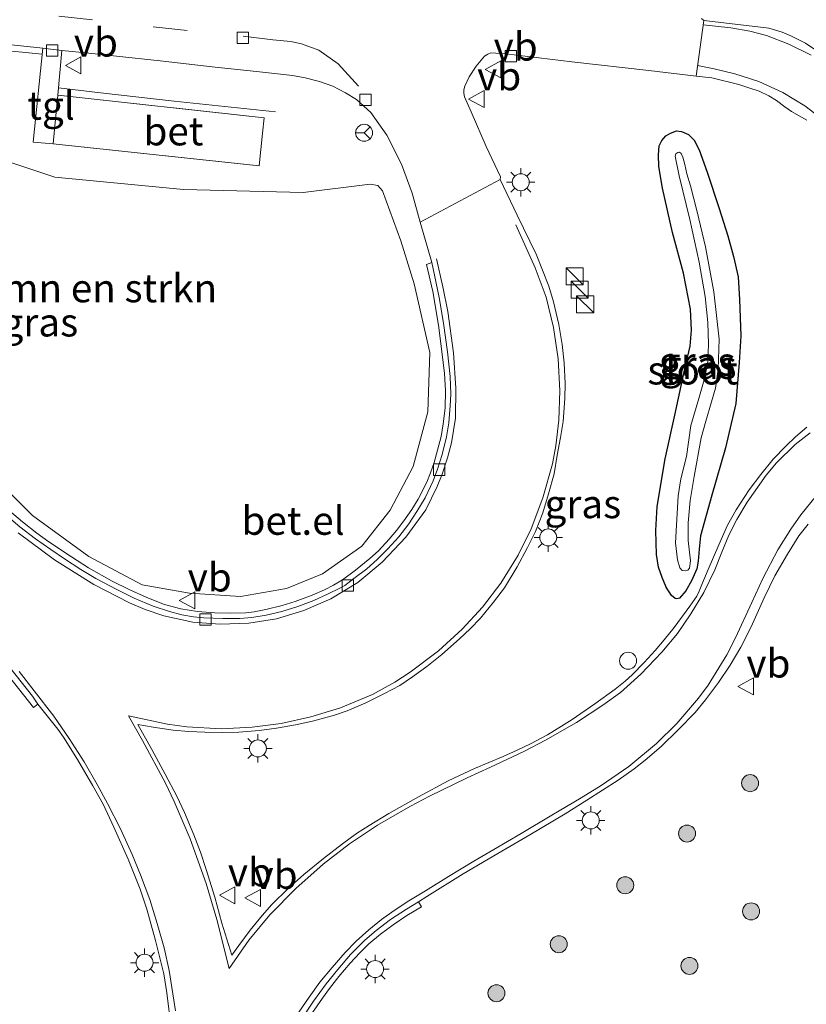
# Model space of a CAD drawing. Units: metres. Extents: x 128136 to 130003, y 459499 to 462503.
# Drawn here: x 128569 to 128638, y 461664 to 461751 of the extents above; entities that cross this region are included whole.
import ezdxf
from ezdxf.enums import TextEntityAlignment as Align

# ---------------------------------------------------------------- set-up
doc = ezdxf.new("R2010")
doc.units = ezdxf.units.M
doc.linetypes.add('IE-TERREINAFSCHEIDING', pattern=[10, 8, -2])
doc.linetypes.add('VW-3-9_STREEP', pattern=[12, 3, -9])
doc.layers.get('0').update_dxf_attribs({"lineweight": 25})
for name, color, linetype, lineweight in [('B-ME-AL-OVERIG-S-B1', 7, 'Continuous', 18), ('B-ME-BV-GELEIDECONSTRUCTIE-GELEIDERAIL-L-B1', 213, 'BV-GELEIDERAIL', 18), ('B-ME-GR-BOMENSTRUIKEN-GV-B6', 93, 'Continuous', 18), ('B-ME-GR-BOOM-S-B1', 93, 'Continuous', 18), ('B-ME-IE-GRASLAND-GV-B6', 93, 'Continuous', 18), ('B-ME-IE-INRICHTINGSELEMENT-S-B1', 253, 'Continuous', 18), ('B-ME-IE-MEUBILAIR_WEGMEUBILAIR-LICHTMAST-S-B1', 8, 'Continuous', 18), ('B-ME-IE-TERREINAFSCHEIDING-DOORGANG-L-B1', 8, 'IE-TERREINAFSCHEIDING-KUNSTMATIG-OPEN', 18), ('B-ME-IE-TERREINAFSCHEIDING-RASTERHEKWERK-L-B1', 8, 'IE-TERREINAFSCHEIDING', 18), ('B-ME-OG-WATER-GV-B6', 153, 'Continuous', 18), ('B-ME-VH-VERH_SOORT-BETON-OVERIG-GV-B6', 8, 'IE-TERREINAFSCHEIDING-NATUURLIJK-HOUTWAL', 18), ('B-ME-VH-VERH_SOORT-BITUMEN-GV-B6', 8, 'IE-TERREINAFSCHEIDING-NATUURLIJK-HOUTWAL', 18), ('B-ME-VH-VERH_SOORT-GV-B6', 8, 'Continuous', 18), ('B-ME-VH-VERH_SOORT-KLINKERS-GV-B6', 8, 'IE-TERREINAFSCHEIDING-NATUURLIJK-HOUTWAL', 18), ('B-ME-VH-VERH_SOORT-TEGELS-GV-B6', 8, 'Continuous', 18), ('B-ME-VV-KOLK-S-B1', 8, 'Continuous', 18), ('B-ME-VW-MARKERING-39STREEP-015-L-B1', 255, 'VW-3-9_STREEP', 18), ('B-ME-VW-MARKERING-STREEP-015-L-B1', 7, 'Continuous', 18), ('B-ME-VW-MEUBILAIR_WEGMEUBILAIR-RONA-S-B1', 8, 'Continuous', 18), ('B-ME-VW-MEUBILAIR_WEGMEUBILAIR-VERKEERSBORD-S-B1', 8, 'Continuous', 18)]:
    doc.layers.add(name, color=color, linetype=linetype, lineweight=lineweight)
doc.layers.add('B-ME-GW-INSTEEKWATERGANG-L-B1', color=10, linetype='Continuous')
doc.styles.add('NLCS-ISO', font='NLCS-ISO.TTF')
doc.linetypes.add('BV-GELEIDERAIL', pattern='A,10,-3,[108,NLCS.SHX,S=1,R=0,X=0,Y=0],-3', length=16)
doc.linetypes.add('IE-TERREINAFSCHEIDING-KUNSTMATIG-OPEN', pattern='A,7,-1.5,[67,NLCS.SHX,S=0.75,R=0,X=0,Y=0],-1.5', length=10)
doc.linetypes.add('IE-TERREINAFSCHEIDING-NATUURLIJK-HOUTWAL', pattern='A,7,-1.5,[67,NLCS.SHX,S=0.75,R=45,X=0,Y=0],-1.5,7,-1.5,[70,NLCS.SHX,S=0.75,R=0,X=0,Y=0],-1.5', length=20)

# ---------------------------------------------------------------- blocks, each defined once
blk = doc.blocks.new('boom')
h = blk.add_hatch(color=256)
edge = h.paths.add_edge_path()
edge.add_arc((0, 0), 0.75, 0, 360)
blk.add_circle((0, 0), 0.75)
blk = doc.blocks.new('kast')
blk.add_line((-0.75, -0.75), (0.75, 0.75))
blk.add_lwpolyline([(-0.75, 0.75), (0.75, 0.75), (0.75, -0.75), (-0.75, -0.75)], close=True)
blk = doc.blocks.new('lantaarnpaal')
for p, q in [((-0.884, 0.884), (-0.53, 0.53)), ((0, 0.75), (0, 1.25)), ((0.53, 0.53), (0.884, 0.884)), ((-0.75, 0), (-1.25, 0)), ((0.75, 0), (1.25, 0)), ((-0.53, -0.53), (-0.884, -0.884)), ((0, -0.75), (0, -1.25)), ((0.53, -0.53), (0.884, -0.884))]:
    blk.add_line(p, q)
blk.add_circle((0, 0), 0.75)
blk = doc.blocks.new('dtb')
blk.add_circle((0, 0), 0.75)
blk = doc.blocks.new('kolk')
blk.add_lwpolyline([(-0.5, -0.5), (0.5, -0.5), (0.5, 0.5), (-0.5, 0.5)], close=True)
blk = doc.blocks.new('verkeersbord')
for p, q in [((0, 0.75), (-0.75, -0.625)), ((0.75, -0.625), (0, 0.75)), ((-0.75, -0.625), (0.75, -0.625))]:
    blk.add_line(p, q)
blk = doc.blocks.new('wegwijzer')
for q in [(-0.53, -0.53), (0, 0.75), (0.53, -0.53)]:
    blk.add_line((0, 0), q)
blk.add_circle((0, 0), 0.75)

msp = doc.modelspace()

# ---------------------------------------------------------------- linework, layer by layer
at = {"layer": 'B-ME-BV-GELEIDECONSTRUCTIE-GELEIDERAIL-L-B1'}
for points in [[(128570.7893, 461748.0218, 1.2287), (128566.6187, 461748.4538, 1.2844), (128562.2655, 461748.9467, 1.2329)], [(128572.2208, 461745.0642, 1.2761), (128575.9205, 461744.6298, 1.2761), (128582.423, 461743.8955, 1.2761), (128591.3486, 461742.9533, 1.2361)]]:
    msp.add_polyline3d(points, dxfattribs=at)
at = {"layer": 'B-ME-GR-BOMENSTRUIKEN-GV-B6'}
for points in [[(128567.41, 461738.6722, 0.5413), (128571.8978, 461737.1909, 0.555), (128583.2557, 461736.0902, 0.6186)], [(128583.2557, 461736.0902, 0.6186), (128593.8083, 461735.838, 0.6562), (128599.7184, 461736.5675, 0.6469), (128600.369, 461736.4555, 0.629), (128600.786, 461735.9911, 0.6553), (128602.4084, 461731.579, 0.5906), (128603.581, 461727.7707, 0.5825), (128604.9568, 461721.7254, 0.6472), (128604.7908, 461716.4884, 0.6054), (128603.5119, 461711.6775, 0.6138), (128601.4846, 461707.8022, 0.5457), (128598.9848, 461704.6466, 0.5788), (128595.5027, 461702.1963, 0.6088), (128592.346, 461700.896, 0.572), (128588.2721, 461700.1945, 0.551), (128583.7877, 461700.4859, 0.5817), (128579.6109, 461701.2198, 0.5395), (128574.8923, 461703.7334, 0.5945), (128569.9491, 461707.3446, 0.5674), (128561.3334, 461715.8635, 0.5469)]]:
    msp.add_polyline3d(points, dxfattribs=at)
at = {"layer": 'B-ME-GW-INSTEEKWATERGANG-L-B1'}
msp.add_polyline3d([(128632.2632, 461726.4031, 0.5376), (128632.3792, 461723.201, 0.5236), (128632.2388, 461720.8422, 0.4711), (128631.9292, 461717.2173, 0.4956), (128631.0185, 461713.3023, 0.5026), (128629.8206, 461709.1378, 0.4536), (128628.8388, 461705.5569, 0.3766), (128628.7219, 461704.3799, 0.3206), (128628.6273, 461703.3215, 0.2926), (128628.5046, 461702.6277, 0.2576), (128628.0219, 461701.5779, 0.2751), (128627.5477, 461700.7054, 0.2926), (128626.9801, 461700.0484, 0.3276), (128626.7381, 461699.9996, 0.3346), (128626.583, 461700.0214, 0.3451), (128626.2777, 461700.2868, 0.3451), (128625.8057, 461701.0138, 0.3451), (128625.4473, 461701.8721, 0.3276), (128625.1313, 461702.7975, 0.3521), (128624.9506, 461703.9039, 0.3871), (128624.8817, 461706.0251, 0.4431), (128625.0194, 461708.1447, 0.4851), (128625.7152, 461712.3283, 0.5131), (128626.5781, 461716.2016, 0.4711), (128627.4489, 461720.2887, 0.5026), (128627.9112, 461722.2695, 0.4606), (128628.0388, 461723.6888, 0.4466), (128627.9495, 461725.5456, 0.4046), (128627.3247, 461728.7136, 0.3591), (128626.3712, 461732.289, 0.3801), (128625.4775, 461736.2268, 0.3836), (128625.1525, 461738.1242, 0.3696), (128625.1345, 461739.166, 0.3521), (128625.1795, 461739.9531, 0.3626), (128625.4238, 461740.4059, 0.3626), (128625.7645, 461740.8231, 0.3381), (128626.1712, 461741.0599, 0.3171), (128626.7257, 461741.2584, 0.3101), (128627.1443, 461741.2068, 0.2751), (128627.7783, 461740.9325, 0.3031), (128628.272, 461740.443, 0.3346), (128628.7223, 461739.584, 0.3626), (128629.4104, 461737.6132, 0.3976), (128630.4628, 461734.4292, 0.4046), (128631.2449, 461732.0188, 0.4151), (128631.7462, 461730.1858, 0.4606), (128632.1585, 461728.4049, 0.5026), (128632.2632, 461726.4031, 0.5376)], dxfattribs=at)
at = {"layer": 'B-ME-IE-GRASLAND-GV-B6'}
for points in [[(128639.0711, 461748.3136, 0.5972), (128638.0814, 461749.0108, 0.5681), (128636.8514, 461749.632, 0.5348), (128636.0254, 461749.9588, 0.514), (128634.8514, 461750.3123, 0.4932), (128633.3876, 461750.5131, 0.4849), (128629.1181, 461750.9886, 0.4308), (128628.9023, 461751.1807, 0.4516)], [(128560.013, 461749.722, 0.4348), (128570.843, 461748.554, 0.4027), (128570.008, 461740.277, 0.612), (128571.763, 461740.119, 0.644), (128589.927, 461738.175, 0.678), (128590.2238, 461741.0682, 0.6623), (128590.363, 461742.425, 0.655), (128572.163, 461744.415, 0.657), (128572.5149, 461748.3706, 0.4027), (128574.6467, 461748.1429, 0.4046), (128577.3418, 461747.862, 0.4332), (128581.1888, 461747.4473, 0.4332), (128585.7856, 461746.9194, 0.4046), (128589.9602, 461746.4748, 0.416), (128592.8744, 461746.153, 0.422), (128593.9668, 461745.9537, 0.4519), (128595.2534, 461745.6212, 0.428), (128596.4187, 461745.2011, 0.404), (128597.5401, 461744.609, 0.3682), (128598.4999, 461744.0445, 0.3323), (128599.7787, 461742.8849, 0.3084), (128601.1732, 461740.8847, 0.3682), (128602.4657, 461738.323, 0.3622), (128603.3958, 461735.7809, 0.416), (128604.1283, 461733.2116, 0.422), (128605.1467, 461729.6447, 0.4018), (128604.6692, 461729.4911, 0.4886), (128605.2196, 461727.0916, 0.493), (128605.7296, 461724.1327, 0.4514), (128606.039, 461721.8166, 0.4327), (128606.2537, 461719.8784, 0.4327), (128606.3519, 461718.3536, 0.428), (128606.3225, 461716.7985, 0.3953), (128606.1513, 461715.4371, 0.4187), (128605.9526, 461714.3093, 0.4187), (128605.6524, 461713.1093, 0.3953), (128605.3473, 461712.0285, 0.4093), (128605.0225, 461711.1114, 0.4187), (128604.6906, 461710.2717, 0.4093), (128603.9382, 461708.7964, 0.4), (128603.3778, 461707.8791, 0.3953), (128602.668, 461706.8709, 0.3859), (128602.0343, 461706.0247, 0.3906), (128601.3933, 461705.2496, 0.3906), (128600.4428, 461704.2152, 0.3859), (128599.683, 461703.5505, 0.3953), (128598.4038, 461702.5324, 0.4132), (128597.2585, 461701.6789, 0.4182), (128596.4694, 461701.1847, 0.4182), (128595.6734, 461700.7994, 0.4182), (128594.6019, 461700.3283, 0.4182), (128593.0821, 461699.761, 0.428), (128591.9624, 461699.4109, 0.4083), (128590.5088, 461699.0475, 0.4132), (128589.4819, 461698.8595, 0.4033), (128588.7402, 461698.7715, 0.4033), (128587.3726, 461698.7295, 0.433), (128586.0082, 461698.7572, 0.4033), (128584.4754, 461698.8745, 0.433), (128583.0271, 461699.1021, 0.4527), (128581.5886, 461699.5056, 0.4577), (128580.0293, 461700.1177, 0.4873), (128578.4622, 461700.8075, 0.5071), (128576.9748, 461701.5387, 0.512), (128574.8735, 461702.724, 0.5268), (128573.3662, 461703.6843, 0.5268), (128571.3863, 461705.0089, 0.5762), (128570.3272, 461705.7706, 0.5812), (128569.0597, 461706.7808, 0.5911), (128567.9253, 461707.7522, 0.5614)], [(128638.2097, 461715.1229, 0.4875), (128637.2024, 461714.2791, 0.4781), (128636.3449, 461713.4695, 0.5109), (128635.2324, 461712.3063, 0.4922), (128634.1336, 461710.9707, 0.4641), (128633.1215, 461709.6136, 0.4688), (128631.9797, 461707.852, 0.4547), (128631.1984, 461706.4935, 0.422), (128630.4484, 461704.7602, 0.3845), (128629.5145, 461702.5726, 0.3471), (128628.932, 461701.2428, 0.2862), (128628.7069, 461700.6688, 0.2816), (128628.4954, 461700.2387, 0.2956), (128627.8833, 461699.3497, 0.2956), (128626.4926, 461697.4745, 0.3143), (128625.6373, 461696.3725, 0.305), (128624.8319, 461695.4449, 0.305), (128623.872, 461694.3843, 0.2909), (128622.809, 461693.3019, 0.2909), (128622.177, 461692.7262, 0.3143), (128621.302, 461692.0274, 0.3143), (128619.5275, 461690.7363, 0.3284), (128617.5214, 461689.3547, 0.3518), (128616.5784, 461688.7722, 0.333), (128615.327, 461688.0097, 0.3564), (128613.8445, 461687.2051, 0.3518), (128612.6581, 461686.638, 0.3518), (128611.4368, 461686.1003, 0.3752), (128608.9052, 461685.0153, 0.3986), (128606.5944, 461683.9302, 0.3752), (128603.9771, 461682.5271, 0.4032), (128601.3393, 461681.0459, 0.4032), (128599.6188, 461680.01, 0.4032), (128598.4884, 461679.2852, 0.3939), (128597.266, 461678.385, 0.3986), (128595.5932, 461677.0907, 0.3798), (128593.8649, 461675.6765, 0.3845), (128592.4785, 461674.4509, 0.3658), (128591.0528, 461673.0446, 0.3611), (128590.1752, 461672.0655, 0.3611), (128589.1292, 461670.7603, 0.3518), (128588.1291, 461669.4171, 0.3518), (128587.5248, 461668.5536, 0.3564), (128586.616, 461671.3973, 0.3798), (128586.0138, 461673.6867, 0.3845), (128585.2507, 461676.1202, 0.422), (128584.7438, 461677.6454, 0.436), (128584.1639, 461679.1854, 0.436), (128583.3358, 461681.1566, 0.436), (128582.6538, 461682.5993, 0.4313), (128581.6272, 461684.5149, 0.4313), (128580.4481, 461686.7049, 0.4454), (128579.2309, 461688.9226, 0.4454), (128580.5768, 461688.6637, 0.4407), (128582.3429, 461688.4103, 0.4688), (128583.7186, 461688.2864, 0.4781), (128585.1331, 461688.2231, 0.5062), (128586.6832, 461688.1952, 0.5156), (128588.1164, 461688.2348, 0.5296), (128589.9202, 461688.3721, 0.5249), (128591.4453, 461688.5771, 0.5296), (128593.1183, 461688.8685, 0.5156), (128594.6231, 461689.2027, 0.5109), (128596.5583, 461689.7221, 0.5049), (128597.6928, 461690.1276, 0.5148), (128599.3366, 461690.8053, 0.5148), (128600.9838, 461691.6472, 0.5098), (128602.3154, 461692.3631, 0.5098), (128603.4482, 461693.1126, 0.5098), (128604.6916, 461694.0165, 0.5345), (128606.0125, 461695.0752, 0.5098), (128607.5944, 461696.4686, 0.5), (128608.5178, 461697.3601, 0.495), (128609.4246, 461698.2805, 0.5049), (128610.5798, 461699.6855, 0.5), (128611.5373, 461700.9762, 0.5049), (128612.6788, 461702.8185, 0.5148), (128613.5715, 461704.5213, 0.5197), (128614.2745, 461705.9342, 0.495), (128614.9172, 461707.5763, 0.5049), (128615.418, 461709.2397, 0.495), (128615.9177, 461711.0323, 0.495), (128616.2057, 461712.6581, 0.5148), (128616.4761, 461714.2155, 0.5), (128616.7247, 461715.6234, 0.5098), (128616.8598, 461717.6478, 0.4753), (128616.9119, 461718.9945, 0.4901), (128616.8127, 461720.8007, 0.5), (128616.6288, 461722.4352, 0.5098), (128616.3258, 461724.1874, 0.4851), (128615.8682, 461726.1879, 0.4901), (128615.4708, 461727.5658, 0.5098), (128614.3355, 461730.379, 0.4851), (128612.6714, 461733.8294, 0.4703), (128611.164, 461736.967, 0.457), (128611.1897, 461737.2123, 0.4656), (128609.944, 461739.9011, 0.4812), (128608.6179, 461742.9367, 0.3915), (128608.0325, 461744.2702, 0.3798), (128607.9547, 461744.5967, 0.3993), (128607.9511, 461744.896, 0.3681), (128608.0447, 461745.2194, 0.372), (128608.4397, 461746.0313, 0.3681), (128609.0446, 461746.9612, 0.3486), (128609.7987, 461747.8423, 0.3486), (128610.0849, 461748.0456, 0.3564), (128610.3376, 461748.1562, 0.3642), (128611.6736, 461748.0721, 0.3447), (128617.48, 461747.35, 0.3876), (128624.2765, 461746.5782, 0.3564), (128628.4503, 461746.1026, 0.3447), (128629.8366, 461745.9501, 0.3408), (128632.2048, 461745.3617, 0.3642), (128633.1836, 461745.0443, 0.3603), (128634.0048, 461744.7566, 0.3603), (128634.8525, 461744.3515, 0.3876), (128635.5152, 461743.9363, 0.3603), (128636.2535, 461743.38, 0.3915), (128636.8437, 461742.9874, 0.3876), (128638.2008, 461742.2198, 0.4266)], [(128626.583, 461700.0214, 0.3451), (128626.7381, 461699.9996, 0.3346), (128626.9801, 461700.0484, 0.3276), (128627.5477, 461700.7054, 0.2926), (128628.0219, 461701.5779, 0.2751), (128628.5046, 461702.6277, 0.2576), (128628.6273, 461703.3215, 0.2926), (128628.7219, 461704.3799, 0.3206), (128628.8388, 461705.5569, 0.3766), (128629.8206, 461709.1378, 0.4536), (128631.0185, 461713.3023, 0.5026), (128631.9292, 461717.2173, 0.4956), (128632.2388, 461720.8422, 0.4711), (128632.3792, 461723.201, 0.5236), (128632.2632, 461726.4031, 0.5376), (128632.1585, 461728.4049, 0.5026), (128631.7462, 461730.1858, 0.4606), (128631.2449, 461732.0188, 0.4151), (128630.4628, 461734.4292, 0.4046), (128629.4104, 461737.6132, 0.3976), (128628.7223, 461739.584, 0.3626), (128628.272, 461740.443, 0.3346), (128627.7783, 461740.9325, 0.3031), (128627.1443, 461741.2068, 0.2751), (128626.7257, 461741.2584, 0.3101), (128626.1712, 461741.0599, 0.3171), (128625.7645, 461740.8231, 0.3381), (128625.4238, 461740.4059, 0.3626), (128625.1795, 461739.9531, 0.3626), (128625.1345, 461739.166, 0.3521), (128625.1525, 461738.1242, 0.3696), (128625.4775, 461736.2268, 0.3836), (128626.3712, 461732.289, 0.3801), (128627.3247, 461728.7136, 0.3591), (128627.9495, 461725.5456, 0.4046), (128628.0388, 461723.6888, 0.4466), (128627.9112, 461722.2695, 0.4606), (128627.4489, 461720.2887, 0.5026), (128626.5781, 461716.2016, 0.4711), (128625.7152, 461712.3283, 0.5131), (128625.0194, 461708.1447, 0.4851), (128624.8817, 461706.0251, 0.4431), (128624.9506, 461703.9039, 0.3871), (128625.1313, 461702.7975, 0.3521), (128625.4473, 461701.8721, 0.3276), (128625.8057, 461701.0138, 0.3451), (128626.2777, 461700.2868, 0.3451), (128626.583, 461700.0214, 0.3451)], [(128628.7223, 461739.584, 0.3626), (128629.4104, 461737.6132, 0.3976), (128630.4628, 461734.4292, 0.4046), (128631.2449, 461732.0188, 0.4151), (128631.7462, 461730.1858, 0.4606), (128632.1585, 461728.4049, 0.5026), (128632.2632, 461726.4031, 0.5376), (128632.3792, 461723.201, 0.5236), (128632.2388, 461720.8422, 0.4711), (128631.9292, 461717.2173, 0.4956), (128631.0185, 461713.3023, 0.5026), (128629.8206, 461709.1378, 0.4536), (128628.8388, 461705.5569, 0.3766), (128628.7219, 461704.3799, 0.3206), (128628.6273, 461703.3215, 0.2926), (128628.5046, 461702.6277, 0.2576), (128628.0219, 461701.5779, 0.2751), (128627.5477, 461700.7054, 0.2926), (128626.9801, 461700.0484, 0.3276), (128626.7381, 461699.9996, 0.3346), (128626.583, 461700.0214, 0.3451), (128626.2777, 461700.2868, 0.3451), (128625.8057, 461701.0138, 0.3451), (128625.4473, 461701.8721, 0.3276), (128625.1313, 461702.7975, 0.3521), (128624.9506, 461703.9039, 0.3871), (128624.8817, 461706.0251, 0.4431), (128625.0194, 461708.1447, 0.4851), (128625.7152, 461712.3283, 0.5131), (128626.5781, 461716.2016, 0.4711), (128627.4489, 461720.2887, 0.5026), (128627.9112, 461722.2695, 0.4606), (128628.0388, 461723.6888, 0.4466), (128627.9495, 461725.5456, 0.4046), (128627.3247, 461728.7136, 0.3591), (128626.3712, 461732.289, 0.3801), (128625.4775, 461736.2268, 0.3836), (128625.1525, 461738.1242, 0.3696), (128625.1345, 461739.166, 0.3521), (128625.1795, 461739.9531, 0.3626), (128625.4238, 461740.4059, 0.3626), (128625.7645, 461740.8231, 0.3381), (128626.1712, 461741.0599, 0.3171), (128626.7257, 461741.2584, 0.3101), (128627.1443, 461741.2068, 0.2751), (128627.7783, 461740.9325, 0.3031), (128628.272, 461740.443, 0.3346), (128628.7223, 461739.584, 0.3626)], [(128561.3334, 461715.8635, 0.5469), (128569.9491, 461707.3446, 0.5674), (128574.8923, 461703.7334, 0.5945), (128579.6109, 461701.2198, 0.5395), (128583.7877, 461700.4859, 0.5817), (128588.2721, 461700.1945, 0.551), (128592.346, 461700.896, 0.572), (128595.5027, 461702.1963, 0.6088), (128598.9848, 461704.6466, 0.5788), (128601.4846, 461707.8022, 0.5457), (128603.5119, 461711.6775, 0.6138), (128604.7908, 461716.4884, 0.6054), (128604.9568, 461721.7254, 0.6472), (128603.581, 461727.7707, 0.5825), (128602.4084, 461731.579, 0.5906), (128600.786, 461735.9911, 0.6553), (128600.369, 461736.4555, 0.629), (128599.7184, 461736.5675, 0.6469), (128593.8083, 461735.838, 0.6562), (128583.2557, 461736.0902, 0.6186), (128571.8978, 461737.1909, 0.555), (128567.41, 461738.6722, 0.5413)], [(128627.2107, 461702.4928, 0.2121), (128627.5147, 461702.4651, 0.2121), (128627.7021, 461702.5246, 0.2121), (128627.8651, 461702.6937, 0.2121), (128627.9494, 461703.345, 0.2121), (128627.7304, 461705.1235, 0.2121), (128627.7443, 461706.7046, 0.1993), (128627.9109, 461708.6568, 0.1894), (128628.2762, 461710.792, 0.1876), (128628.8978, 461714.2046, 0.1876), (128629.2941, 461715.6512, 0.1855), (128629.8105, 461717.3645, 0.1796), (128630.1487, 461718.5731, 0.1458), (128630.4003, 461720.2609, 0.1281), (128630.4661, 461722.8927, 0.1188), (128630.0069, 461727.0782, 0.1064), (128629.2766, 461731.0432, 0.0946), (128628.538, 461734.1392, 0.0733), (128627.9331, 461736.4127, 0.0317), (128627.6255, 461737.4925, 0.0054), (128627.448, 461738.2979, -0.0841), (128627.2756, 461738.9497, -0.1799), (128627.1134, 461739.271, -0.1799), (128626.9868, 461739.3955, -0.1799), (128626.8424, 461739.3666, -0.1799), (128626.66, 461739.2357, -0.1799), (128626.6005, 461739.0247, -0.1799), (128626.9592, 461737.287, 0.0126), (128627.89, 461733.4416, 0.0826), (128628.6997, 461729.6955, 0.1001), (128629.2399, 461726.6501, 0.1071), (128629.4748, 461724.3739, 0.1106), (128629.5365, 461722.4469, 0.1211), (128629.4684, 461720.9225, 0.1281), (128629.2237, 461719.5215, 0.1281), (128628.687, 461717.649, 0.1806), (128627.9714, 461715.2852, 0.1876), (128627.6, 461712.5567, 0.1876), (128627.0997, 461710.5794, 0.1876), (128626.8605, 461709.0706, 0.1876), (128626.6261, 461704.9254, 0.2086), (128626.8013, 461703.4229, 0.2121), (128627.0089, 461702.7162, 0.2121), (128627.2107, 461702.4928, 0.2121)], [(128594.5638, 461663.4133, 0.4792), (128595.5065, 461664.779, 0.4657), (128596.1177, 461665.62, 0.4725), (128596.9357, 461666.6859, 0.4691), (128597.9491, 461667.8493, 0.4759), (128598.7892, 461668.773, 0.4894), (128599.5968, 461669.565, 0.4894), (128600.6163, 461670.4108, 0.4855), (128601.7291, 461671.2444, 0.5011), (128602.9481, 461672.0485, 0.5104), (128604.2267, 461672.8177, 0.5198), (128603.9708, 461673.2811, 0.3926), (128604.6899, 461673.7267, 0.397), (128607.9008, 461675.723, 0.4189), (128610.9534, 461677.5238, 0.4462), (128613.7891, 461679.1646, 0.4516), (128616.8872, 461681.0309, 0.4735), (128618.8018, 461682.2302, 0.4735), (128621.5594, 461683.986, 0.4899), (128622.9784, 461685.004, 0.5008), (128623.9399, 461685.7635, 0.4735), (128625.3589, 461686.9624, 0.4899), (128626.8561, 461688.4376, 0.4844), (128628.3587, 461689.9559, 0.4844), (128629.2827, 461691.0727, 0.468), (128630.4009, 461692.5997, 0.4626), (128631.4531, 461694.1567, 0.4789), (128632.3834, 461695.7407, 0.4407), (128633.2869, 461697.5313, 0.4407), (128634.4399, 461700.0831, 0.4298), (128635.3952, 461702.017, 0.4626), (128636.4913, 461703.9304, 0.4516), (128637.512, 461705.5566, 0.4626), (128638.3115, 461706.5887, 0.4844)], [(128564.59, 461697.267, 0.355), (128570.033, 461690.401, 0.35), (128570.414, 461690.705, 0.345), (128572.1707, 461688.4904, 0.3244), (128572.6756, 461687.7929, 0.3452), (128573.8975, 461685.8139, 0.3493), (128575.2606, 461683.51, 0.341), (128576.164, 461681.871, 0.3368), (128577.1198, 461679.8499, 0.3576), (128578.3586, 461677.0243, 0.341), (128579.4332, 461674.373, 0.316), (128580.0124, 461672.6353, 0.3119), (128580.7691, 461669.8653, 0.3244), (128581.5085, 461666.9189, 0.3036), (128581.7857, 461665.2436, 0.2952), (128582.1538, 461662.1177, 0.2661)]]:
    msp.add_polyline3d(points, dxfattribs=at)
at = {"layer": 'B-ME-IE-TERREINAFSCHEIDING-DOORGANG-L-B1'}
for p, q in [((128590.363, 461742.425, 0.655), (128590.2238, 461741.0682, 0.6623)), ((128571.867, 461741.399, 0.66), (128571.763, 461740.119, 0.644))]:
    msp.add_line(p, q, dxfattribs=at)
at = {"layer": 'B-ME-IE-TERREINAFSCHEIDING-RASTERHEKWERK-L-B1'}
for points in [[(128590.363, 461742.425, 0.655), (128572.163, 461744.415, 0.657), (128571.867, 461741.399, 0.66)], [(128571.763, 461740.119, 0.644), (128589.927, 461738.175, 0.678), (128590.2238, 461741.0682, 0.6623)]]:
    msp.add_polyline3d(points, dxfattribs=at)
at = {"layer": 'B-ME-OG-WATER-GV-B6'}
msp.add_polyline3d([(128627.7021, 461702.5246, 0.2121), (128627.5147, 461702.4651, 0.2121), (128627.2107, 461702.4928, 0.2121), (128627.0089, 461702.7162, 0.2121), (128626.8013, 461703.4229, 0.2121), (128626.6261, 461704.9254, 0.2086), (128626.8605, 461709.0706, 0.1876), (128627.0997, 461710.5794, 0.1876), (128627.6, 461712.5567, 0.1876), (128627.9714, 461715.2852, 0.1876), (128628.687, 461717.649, 0.1806), (128629.2237, 461719.5215, 0.1281), (128629.4684, 461720.9225, 0.1281), (128629.5365, 461722.4469, 0.1211), (128629.4748, 461724.3739, 0.1106), (128629.2399, 461726.6501, 0.1071), (128628.6997, 461729.6955, 0.1001), (128627.89, 461733.4416, 0.0826), (128626.9592, 461737.287, 0.0126), (128626.6005, 461739.0247, -0.1799), (128626.66, 461739.2357, -0.1799), (128626.8424, 461739.3666, -0.1799), (128626.9868, 461739.3955, -0.1799), (128627.1134, 461739.271, -0.1799), (128627.2756, 461738.9497, -0.1799), (128627.448, 461738.2979, -0.0841), (128627.6255, 461737.4925, 0.0054), (128627.9331, 461736.4127, 0.0317), (128628.538, 461734.1392, 0.0733), (128629.2766, 461731.0432, 0.0946), (128630.0069, 461727.0782, 0.1064), (128630.4661, 461722.8927, 0.1188), (128630.4003, 461720.2609, 0.1281), (128630.1487, 461718.5731, 0.1458), (128629.8105, 461717.3645, 0.1796), (128629.2941, 461715.6512, 0.1855), (128628.8978, 461714.2046, 0.1876), (128628.2762, 461710.792, 0.1876), (128627.9109, 461708.6568, 0.1894), (128627.7443, 461706.7046, 0.1993), (128627.7304, 461705.1235, 0.2121), (128627.9494, 461703.345, 0.2121), (128627.8651, 461702.6937, 0.2121), (128627.7021, 461702.5246, 0.2121)], dxfattribs=at)
at = {"layer": 'B-ME-VH-VERH_SOORT-BETON-OVERIG-GV-B6'}
msp.add_polyline3d([(128590.2238, 461741.0682, 0.6623), (128589.927, 461738.175, 0.678), (128571.763, 461740.119, 0.644), (128571.867, 461741.399, 0.66), (128572.163, 461744.415, 0.657), (128590.363, 461742.425, 0.655), (128590.2238, 461741.0682, 0.6623)], dxfattribs=at)
at = {"layer": 'B-ME-VH-VERH_SOORT-BITUMEN-GV-B6'}
for points in [[(128572.1707, 461688.4904, 0.3244), (128570.414, 461690.705, 0.345), (128569.9272, 461691.4055, 0.345), (128564.9099, 461697.715, 0.3365), (128556.5368, 461708.159, 0.3512), (128555.7388, 461709.1646, 0.3575), (128555.157, 461709.8702, 0.345), (128545.8014, 461721.6014, 0.3918), (128538.4891, 461730.7038, 0.3667), (128532.3662, 461738.397, 0.389), (128531.2998, 461739.7368, 0.3929), (128528.642, 461742.934, 0.39), (128523.679, 461749.132, 0.394), (128517.923, 461756.314, 0.437)], [(128638.2008, 461742.2198, 0.4266), (128636.8437, 461742.9874, 0.3876), (128636.2535, 461743.38, 0.3915), (128635.5152, 461743.9363, 0.3603), (128634.8525, 461744.3515, 0.3876), (128634.0048, 461744.7566, 0.3603), (128633.1836, 461745.0443, 0.3603), (128632.2048, 461745.3617, 0.3642), (128629.8366, 461745.9501, 0.3408), (128628.4503, 461746.1026, 0.3447), (128629.1181, 461750.9886, 0.4308), (128633.3876, 461750.5131, 0.4849), (128634.8514, 461750.3123, 0.4932), (128636.0254, 461749.9588, 0.514), (128636.8514, 461749.632, 0.5348), (128638.0814, 461749.0108, 0.5681), (128639.0711, 461748.3136, 0.5972)], [(128566.353, 461708.438, 0.44), (128568.8196, 461706.3494, 0.4902), (128570.2031, 461705.2777, 0.477), (128571.5497, 461704.3544, 0.477), (128572.7493, 461703.5164, 0.4549), (128574.2058, 461702.5818, 0.4504), (128575.5259, 461701.7916, 0.4283), (128577.3751, 461700.8022, 0.4151), (128578.8905, 461700.0588, 0.4018), (128580.5681, 461699.3528, 0.3665), (128582.0035, 461698.8624, 0.3665), (128583.1042, 461698.5735, 0.3753), (128584.1464, 461698.3977, 0.3399), (128585.0319, 461698.3032, 0.3267), (128586.7307, 461698.2496, 0.3311), (128588.2161, 461698.2551, 0.3134), (128589.2679, 461698.3352, 0.3046), (128590.5295, 461698.5391, 0.3178), (128591.9303, 461698.8878, 0.3267), (128593.3373, 461699.3239, 0.3223), (128594.7376, 461699.8593, 0.309), (128596.0082, 461700.4254, 0.3223), (128597.0418, 461700.9349, 0.3178), (128597.474, 461701.1794, 0.3178), (128598.2764, 461701.7753, 0.309), (128599.4062, 461702.6509, 0.2957), (128600.32, 461703.4614, 0.3046), (128601.2652, 461704.3887, 0.309), (128602.234, 461705.4742, 0.3178), (128603.1088, 461706.6189, 0.3223), (128603.8287, 461707.6952, 0.3178), (128604.5461, 461708.8925, 0.309), (128605.2526, 461710.4082, 0.2913), (128605.6567, 461711.4405, 0.2957), (128606.0668, 461712.7267, 0.3002), (128606.4343, 461714.2679, 0.3311), (128606.634, 461715.5019, 0.3223), (128606.7735, 461717.0032, 0.3355), (128606.8228, 461718.059, 0.3532), (128606.7492, 461719.5983, 0.3267), (128606.5288, 461721.7902, 0.3532), (128606.1707, 461724.2965, 0.3665), (128605.7756, 461726.5722, 0.3753), (128605.3853, 461728.5485, 0.4062), (128605.1467, 461729.6447, 0.4018), (128604.1283, 461733.2116, 0.422), (128611.164, 461736.967, 0.457), (128612.6714, 461733.8294, 0.4703), (128614.3355, 461730.379, 0.4851), (128615.4708, 461727.5658, 0.5098), (128615.8682, 461726.1879, 0.4901), (128616.3258, 461724.1874, 0.4851), (128616.6288, 461722.4352, 0.5098), (128616.8127, 461720.8007, 0.5), (128616.9119, 461718.9945, 0.4901), (128616.8598, 461717.6478, 0.4753), (128616.7247, 461715.6234, 0.5098), (128616.4761, 461714.2155, 0.5), (128616.2057, 461712.6581, 0.5148), (128615.9177, 461711.0323, 0.495), (128615.418, 461709.2397, 0.495), (128614.9172, 461707.5763, 0.5049), (128614.2745, 461705.9342, 0.495), (128613.5715, 461704.5213, 0.5197), (128612.6788, 461702.8185, 0.5148), (128611.5373, 461700.9762, 0.5049), (128610.5798, 461699.6855, 0.5), (128609.4246, 461698.2805, 0.5049), (128608.5178, 461697.3601, 0.495), (128607.5944, 461696.4686, 0.5), (128606.0125, 461695.0752, 0.5098), (128604.6916, 461694.0165, 0.5345), (128603.4482, 461693.1126, 0.5098), (128602.3154, 461692.3631, 0.5098), (128600.9838, 461691.6472, 0.5098), (128599.3366, 461690.8053, 0.5148), (128597.6928, 461690.1276, 0.5148), (128596.5583, 461689.7221, 0.5049), (128594.6231, 461689.2027, 0.5109), (128593.1183, 461688.8685, 0.5156), (128591.4453, 461688.5771, 0.5296), (128589.9202, 461688.3721, 0.5249), (128588.1164, 461688.2348, 0.5296), (128586.6832, 461688.1952, 0.5156), (128585.1331, 461688.2231, 0.5062), (128583.7186, 461688.2864, 0.4781), (128582.3429, 461688.4103, 0.4688), (128580.5768, 461688.6637, 0.4407), (128579.2309, 461688.9226, 0.4454), (128580.4481, 461686.7049, 0.4454), (128581.6272, 461684.5149, 0.4313), (128582.6538, 461682.5993, 0.4313), (128583.3358, 461681.1566, 0.436), (128584.1639, 461679.1854, 0.436), (128584.7438, 461677.6454, 0.436), (128585.2507, 461676.1202, 0.422), (128586.0138, 461673.6867, 0.3845), (128586.616, 461671.3973, 0.3798), (128587.5248, 461668.5536, 0.3564), (128588.1291, 461669.4171, 0.3518), (128589.1292, 461670.7603, 0.3518), (128590.1752, 461672.0655, 0.3611), (128591.0528, 461673.0446, 0.3611), (128592.4785, 461674.4509, 0.3658), (128593.8649, 461675.6765, 0.3845), (128595.5932, 461677.0907, 0.3798), (128597.266, 461678.385, 0.3986), (128598.4884, 461679.2852, 0.3939), (128599.6188, 461680.01, 0.4032), (128601.3393, 461681.0459, 0.4032), (128603.9771, 461682.5271, 0.4032), (128606.5944, 461683.9302, 0.3752), (128608.9052, 461685.0153, 0.3986), (128611.4368, 461686.1003, 0.3752), (128612.6581, 461686.638, 0.3518), (128613.8445, 461687.2051, 0.3518), (128615.327, 461688.0097, 0.3564), (128616.5784, 461688.7722, 0.333), (128617.5214, 461689.3547, 0.3518), (128619.5275, 461690.7363, 0.3284), (128621.302, 461692.0274, 0.3143), (128622.177, 461692.7262, 0.3143), (128622.809, 461693.3019, 0.2909), (128623.872, 461694.3843, 0.2909), (128624.8319, 461695.4449, 0.305), (128625.6373, 461696.3725, 0.305), (128626.4926, 461697.4745, 0.3143), (128627.8833, 461699.3497, 0.2956), (128628.4954, 461700.2387, 0.2956), (128628.7069, 461700.6688, 0.2816), (128628.932, 461701.2428, 0.2862), (128629.5145, 461702.5726, 0.3471), (128630.4484, 461704.7602, 0.3845), (128631.1984, 461706.4935, 0.422), (128631.9797, 461707.852, 0.4547), (128633.1215, 461709.6136, 0.4688), (128634.1336, 461710.9707, 0.4641), (128635.2324, 461712.3063, 0.4922), (128636.3449, 461713.4695, 0.5109), (128637.2024, 461714.2791, 0.4781), (128638.2097, 461715.1229, 0.4875)], [(128638.3115, 461706.5887, 0.4844), (128637.512, 461705.5566, 0.4626), (128636.4913, 461703.9304, 0.4516), (128635.3952, 461702.017, 0.4626), (128634.4399, 461700.0831, 0.4298), (128633.2869, 461697.5313, 0.4407), (128632.3834, 461695.7407, 0.4407), (128631.4531, 461694.1567, 0.4789), (128630.4009, 461692.5997, 0.4626), (128629.2827, 461691.0727, 0.468), (128628.3587, 461689.9559, 0.4844), (128626.8561, 461688.4376, 0.4844), (128625.3589, 461686.9624, 0.4899), (128623.9399, 461685.7635, 0.4735), (128622.9784, 461685.004, 0.5008), (128621.5594, 461683.986, 0.4899), (128618.8018, 461682.2302, 0.4735), (128616.8872, 461681.0309, 0.4735), (128613.7891, 461679.1646, 0.4516), (128610.9534, 461677.5238, 0.4462), (128607.9008, 461675.723, 0.4189), (128604.6899, 461673.7267, 0.397), (128603.9708, 461673.2811, 0.3926), (128602.9156, 461672.6272, 0.3861), (128601.511, 461671.6995, 0.3861), (128600.2465, 461670.7435, 0.3861), (128599.2372, 461669.8843, 0.3807), (128597.9822, 461668.6322, 0.3752), (128596.8454, 461667.3065, 0.3752), (128595.8335, 461666.0472, 0.3861), (128594.7014, 461664.495, 0.3807), (128593.572, 461662.7772, 0.397)], [(128582.1538, 461662.1177, 0.2661), (128581.7857, 461665.2436, 0.2952), (128581.5085, 461666.9189, 0.3036), (128580.7691, 461669.8653, 0.3244), (128580.0124, 461672.6353, 0.3119), (128579.4332, 461674.373, 0.316), (128578.3586, 461677.0243, 0.341), (128577.1198, 461679.8499, 0.3576), (128576.164, 461681.871, 0.3368), (128575.2606, 461683.51, 0.341), (128573.8975, 461685.8139, 0.3493), (128572.6756, 461687.7929, 0.3452), (128572.1707, 461688.4904, 0.3244)]]:
    msp.add_polyline3d(points, dxfattribs=at)
at = {"layer": 'B-ME-VH-VERH_SOORT-GV-B6'}
for points in [[(128567.9253, 461707.7522, 0.5614), (128569.0597, 461706.7808, 0.5911), (128570.3272, 461705.7706, 0.5812), (128571.3863, 461705.0089, 0.5762), (128573.3662, 461703.6843, 0.5268), (128574.8735, 461702.724, 0.5268), (128576.9748, 461701.5387, 0.512), (128578.4622, 461700.8075, 0.5071), (128580.0293, 461700.1177, 0.4873), (128581.5886, 461699.5056, 0.4577), (128583.0271, 461699.1021, 0.4527), (128584.4754, 461698.8745, 0.433), (128586.0082, 461698.7572, 0.4033), (128587.3726, 461698.7295, 0.433), (128588.7402, 461698.7715, 0.4033), (128589.4819, 461698.8595, 0.4033), (128590.5088, 461699.0475, 0.4132), (128591.9624, 461699.4109, 0.4083), (128593.0821, 461699.761, 0.428), (128594.6019, 461700.3283, 0.4182), (128595.6734, 461700.7994, 0.4182), (128596.4694, 461701.1847, 0.4182), (128597.2585, 461701.6789, 0.4182), (128598.4038, 461702.5324, 0.4132), (128599.683, 461703.5505, 0.3953), (128600.4428, 461704.2152, 0.3859), (128601.3933, 461705.2496, 0.3906), (128602.0343, 461706.0247, 0.3906), (128602.668, 461706.8709, 0.3859), (128603.3778, 461707.8791, 0.3953), (128603.9382, 461708.7964, 0.4), (128604.6906, 461710.2717, 0.4093), (128605.0225, 461711.1114, 0.4187), (128605.3473, 461712.0285, 0.4093), (128605.6524, 461713.1093, 0.3953), (128605.9526, 461714.3093, 0.4187), (128606.1513, 461715.4371, 0.4187), (128606.3225, 461716.7985, 0.3953), (128606.3519, 461718.3536, 0.428), (128606.2537, 461719.8784, 0.4327), (128606.039, 461721.8166, 0.4327), (128605.7296, 461724.1327, 0.4514), (128605.2196, 461727.0916, 0.493), (128604.6692, 461729.4911, 0.4886), (128605.1467, 461729.6447, 0.4018), (128605.3853, 461728.5485, 0.4062), (128605.7756, 461726.5722, 0.3753), (128606.1707, 461724.2965, 0.3665), (128606.5288, 461721.7902, 0.3532), (128606.7492, 461719.5983, 0.3267), (128606.8228, 461718.059, 0.3532), (128606.7735, 461717.0032, 0.3355), (128606.634, 461715.5019, 0.3223), (128606.4343, 461714.2679, 0.3311), (128606.0668, 461712.7267, 0.3002), (128605.6567, 461711.4405, 0.2957), (128605.2526, 461710.4082, 0.2913), (128604.5461, 461708.8925, 0.309), (128603.8287, 461707.6952, 0.3178), (128603.1088, 461706.6189, 0.3223), (128602.234, 461705.4742, 0.3178), (128601.2652, 461704.3887, 0.309), (128600.32, 461703.4614, 0.3046), (128599.4062, 461702.6509, 0.2957), (128598.2764, 461701.7753, 0.309), (128597.474, 461701.1794, 0.3178), (128597.0418, 461700.9349, 0.3178), (128596.0082, 461700.4254, 0.3223), (128594.7376, 461699.8593, 0.309), (128593.3373, 461699.3239, 0.3223), (128591.9303, 461698.8878, 0.3267)], [(128591.9303, 461698.8878, 0.3267), (128590.5295, 461698.5391, 0.3178), (128589.2679, 461698.3352, 0.3046), (128588.2161, 461698.2551, 0.3134), (128586.7307, 461698.2496, 0.3311), (128585.0319, 461698.3032, 0.3267), (128584.1464, 461698.3977, 0.3399), (128583.1042, 461698.5735, 0.3753), (128582.0035, 461698.8624, 0.3665), (128580.5681, 461699.3528, 0.3665), (128578.8905, 461700.0588, 0.4018), (128577.3751, 461700.8022, 0.4151), (128575.5259, 461701.7916, 0.4283), (128574.2058, 461702.5818, 0.4504), (128572.7493, 461703.5164, 0.4549), (128571.5497, 461704.3544, 0.477), (128570.2031, 461705.2777, 0.477), (128568.8196, 461706.3494, 0.4902), (128566.353, 461708.438, 0.44)], [(128593.572, 461662.7772, 0.397), (128594.7014, 461664.495, 0.3807), (128595.8335, 461666.0472, 0.3861), (128596.8454, 461667.3065, 0.3752), (128597.9822, 461668.6322, 0.3752), (128599.2372, 461669.8843, 0.3807), (128600.2465, 461670.7435, 0.3861), (128601.511, 461671.6995, 0.3861), (128602.9156, 461672.6272, 0.3861), (128603.9708, 461673.2811, 0.3926), (128604.2267, 461672.8177, 0.5198), (128602.9481, 461672.0485, 0.5104), (128601.7291, 461671.2444, 0.5011), (128600.6163, 461670.4108, 0.4855), (128599.5968, 461669.565, 0.4894), (128598.7892, 461668.773, 0.4894), (128597.9491, 461667.8493, 0.4759), (128596.9357, 461666.6859, 0.4691), (128596.1177, 461665.62, 0.4725), (128595.5065, 461664.779, 0.4657), (128594.5638, 461663.4133, 0.4792)]]:
    msp.add_polyline3d(points, dxfattribs=at)
at = {"layer": 'B-ME-VH-VERH_SOORT-KLINKERS-GV-B6'}
for points in [[(128628.9023, 461751.1807, 0.4516), (128629.1181, 461750.9886, 0.4308), (128628.4503, 461746.1026, 0.3447), (128624.2765, 461746.5782, 0.3564), (128617.48, 461747.35, 0.3876), (128611.6736, 461748.0721, 0.3447), (128610.3376, 461748.1562, 0.3642), (128610.0849, 461748.0456, 0.3564), (128609.7987, 461747.8423, 0.3486), (128609.0446, 461746.9612, 0.3486), (128608.4397, 461746.0313, 0.3681), (128608.0447, 461745.2194, 0.372), (128607.9511, 461744.896, 0.3681), (128607.9547, 461744.5967, 0.3993), (128608.0325, 461744.2702, 0.3798), (128608.6179, 461742.9367, 0.3915), (128609.944, 461739.9011, 0.4812), (128611.1897, 461737.2123, 0.4656), (128611.164, 461736.967, 0.457), (128604.1283, 461733.2116, 0.422), (128603.3958, 461735.7809, 0.416), (128602.4657, 461738.323, 0.3622), (128601.1732, 461740.8847, 0.3682), (128599.7787, 461742.8849, 0.3084), (128598.4999, 461744.0445, 0.3323), (128597.5401, 461744.609, 0.3682), (128596.4187, 461745.2011, 0.404), (128595.2534, 461745.6212, 0.428), (128593.9668, 461745.9537, 0.4519), (128592.8744, 461746.153, 0.422), (128589.9602, 461746.4748, 0.416), (128585.7856, 461746.9194, 0.4046), (128581.1888, 461747.4473, 0.4332), (128577.3418, 461747.862, 0.4332), (128574.6467, 461748.1429, 0.4046), (128572.5149, 461748.3706, 0.4027), (128570.843, 461748.554, 0.4027), (128560.013, 461749.722, 0.4348)], [(128556.5368, 461708.159, 0.3512), (128564.9099, 461697.715, 0.3365), (128569.9272, 461691.4055, 0.345), (128570.414, 461690.705, 0.345), (128570.033, 461690.401, 0.35), (128564.59, 461697.267, 0.355), (128555.9132, 461708.1473, 0.2886), (128555.2156, 461708.11, 0.2847), (128554.615, 461708.79, 0.331), (128555.081, 461709.153, 0.287), (128547.3543, 461718.7874, 0.4018), (128536.649, 461732.192, 0.384), (128531.9853, 461738.0817, 0.4136), (128532.3662, 461738.397, 0.389), (128538.4891, 461730.7038, 0.3667), (128545.8014, 461721.6014, 0.3918), (128555.157, 461709.8702, 0.345), (128555.7388, 461709.1646, 0.3575), (128556.5368, 461708.159, 0.3512)]]:
    msp.add_polyline3d(points, dxfattribs=at)
at = {"layer": 'B-ME-VH-VERH_SOORT-TEGELS-GV-B6'}
msp.add_polyline3d([(128571.867, 461741.399, 0.66), (128571.763, 461740.119, 0.644), (128570.008, 461740.277, 0.612), (128570.843, 461748.554, 0.4027), (128572.5149, 461748.3706, 0.4027), (128572.163, 461744.415, 0.657), (128571.867, 461741.399, 0.66)], dxfattribs=at)
at = {"layer": 'B-ME-VW-MARKERING-39STREEP-015-L-B1'}
msp.add_polyline3d([(128527.6967, 461759.7526, 0.3193), (128529.9161, 461758.4124, 0.3212), (128531.7754, 461757.3838, 0.3459), (128533.4739, 461756.5669, 0.368), (128534.95, 461755.9437, 0.3636), (128536.8143, 461755.3422, 0.4255), (128538.3002, 461755.1022, 0.4387), (128541.2504, 461754.7441, 0.4351), (128545.2671, 461754.3213, 0.407), (128553.7896, 461753.4549, 0.4398), (128562.5439, 461752.4605, 0.4398), (128572.2591, 461751.3836, 0.4328), (128580.5901, 461750.4419, 0.4216), (128588.4994, 461749.6061, 0.3878), (128591.1321, 461749.3072, 0.3462), (128592.712, 461749.136, 0.3618), (128593.6614, 461748.9382, 0.4004), (128595.172, 461748.3743, 0.3722), (128596.8744, 461747.1776, 0.364), (128598.6925, 461745.217, 0.3005)], dxfattribs=at)
at = {"layer": 'B-ME-VW-MARKERING-STREEP-015-L-B1'}
for points in [[(128638.579, 461747.954, 0.567), (128636.612, 461748.926, 0.542), (128634.656, 461749.681, 0.506), (128633.163, 461750.064, 0.49), (128631.501, 461750.356, 0.461), (128629.0682, 461750.6234, 0.4336)], [(128639.6797, 461742.1979, 0.4491), (128638.029, 461743.461, 0.472), (128636.094, 461744.654, 0.438), (128633.97, 461745.627, 0.419), (128631.855, 461746.302, 0.394), (128630.036, 461746.741, 0.381), (128628.5758, 461747.0209, 0.3739)], [(128612.5462, 461732.9861, 0.5123), (128614.2532, 461729.1909, 0.5201), (128615.2133, 461726.6143, 0.5162), (128615.8652, 461723.915, 0.5045), (128616.267, 461721.1558, 0.5149), (128616.4247, 461718.3258, 0.5149), (128616.3432, 461715.7388, 0.5193), (128616.0766, 461713.4748, 0.5105), (128615.7684, 461711.9105, 0.5193), (128614.925, 461708.9007, 0.5282), (128613.8892, 461706.164, 0.5326), (128612.7405, 461703.8396, 0.5193), (128611.217, 461701.3692, 0.5193), (128609.624, 461699.262, 0.5258), (128607.8291, 461697.3099, 0.5466), (128605.7451, 461695.3967, 0.5383), (128603.2453, 461693.5116, 0.5425), (128601.8849, 461692.645, 0.5217), (128599.9166, 461691.5652, 0.5217), (128597.1049, 461690.3764, 0.5133), (128594.4859, 461689.5704, 0.5258), (128591.8535, 461689.0051, 0.5009), (128589.3053, 461688.6708, 0.505), (128586.5717, 461688.5353, 0.5055), (128583.5335, 461688.6907, 0.492), (128581.8516, 461688.9368, 0.4712), (128578.4111, 461689.6846, 0.4379), (128579.6512, 461687.5011, 0.4754), (128581.6772, 461683.7246, 0.4671), (128582.4312, 461682.1198, 0.4587), (128583.8505, 461678.8163, 0.4421), (128585.2477, 461674.8967, 0.4338), (128586.2001, 461671.7022, 0.3963), (128587.2636, 461667.4001, 0.3714), (128589.0128, 461669.8926, 0.3589), (128590.8553, 461672.1097, 0.3714), (128593.1428, 461674.4507, 0.3839), (128595.5553, 461676.5861, 0.3922), (128597.8916, 461678.3884, 0.3963), (128600.351, 461680.0174, 0.3922), (128603.2647, 461681.7095, 0.388), (128604.9358, 461682.5913, 0.388), (128608.261, 461684.2183, 0.3737), (128610.3234, 461685.1426, 0.3737), (128613.2683, 461686.5351, 0.328), (128615.1762, 461687.5397, 0.3363), (128617.9093, 461689.0991, 0.3363), (128620.2317, 461690.6003, 0.3321), (128621.7671, 461691.7437, 0.3196), (128623.557, 461693.355, 0.3196), (128625.4295, 461695.2901, 0.3053), (128626.7925, 461696.9377, 0.3186), (128627.9816, 461698.6757, 0.3363), (128629.1245, 461700.5529, 0.3451), (128630.0988, 461702.5513, 0.3893), (128630.7084, 461704.1188, 0.4203), (128631.3383, 461705.5979, 0.4335), (128632.0451, 461706.9961, 0.46), (128632.9304, 461708.521, 0.4556), (128634.6085, 461710.8969, 0.4866), (128635.5303, 461711.9792, 0.5175), (128637.1832, 461713.6114, 0.4998), (128638.5076, 461714.6371, 0.5175)], [(128568.6879, 461705.8086, 0.4577), (128571.8767, 461703.426, 0.4363), (128575.3537, 461701.2702, 0.4044), (128578.4946, 461699.6379, 0.3732), (128579.858, 461699.0655, 0.381), (128581.5144, 461698.5028, 0.3547), (128584.065, 461697.9486, 0.349), (128586.4787, 461697.765, 0.3323), (128589.0051, 461697.8578, 0.3108), (128591.456, 461698.2237, 0.2952), (128593.8607, 461698.9522, 0.3186), (128596.254, 461699.9798, 0.3186), (128598.61, 461701.4445, 0.3186), (128600.7617, 461703.2226, 0.3225), (128602.862, 461705.4333, 0.3264), (128604.6034, 461707.8557, 0.3264), (128605.6174, 461709.9128, 0.3186), (128606.0602, 461710.9875, 0.3225), (128606.5349, 461712.4436, 0.3186), (128606.8863, 461713.7468, 0.3292), (128607.2233, 461715.9391, 0.3417), (128607.272, 461718.5643, 0.3292), (128607.0593, 461721.6781, 0.3375), (128606.5633, 461725.343, 0.3708), (128606.1181, 461727.5143, 0.3875), (128605.5447, 461729.9792, 0.4249)], [(128639.0476, 461709.1095, 0.4836), (128637.6868, 461707.4149, 0.4773), (128636.7977, 461706.1264, 0.4711), (128635.6501, 461704.3061, 0.4555), (128634.313, 461701.779, 0.4305), (128633.3412, 461699.6726, 0.4149), (128631.9159, 461696.5404, 0.4399), (128631.145, 461695.0506, 0.4555), (128629.4963, 461692.3704, 0.4648), (128628.6426, 461691.2252, 0.4742), (128626.7275, 461688.9926, 0.468), (128624.9464, 461687.2389, 0.4742), (128622.52, 461685.2001, 0.4898), (128620.0617, 461683.5412, 0.4929), (128618.3077, 461682.4384, 0.4773), (128615.7321, 461680.9055, 0.4773), (128613.0209, 461679.3059, 0.4586), (128610.6132, 461677.8873, 0.4555), (128608.8329, 461676.8424, 0.443), (128606.6216, 461675.505, 0.4274), (128604.5724, 461674.2486, 0.4118), (128603.128, 461673.3618, 0.4118), (128601.8225, 461672.4952, 0.3931), (128600.7105, 461671.6988, 0.3775), (128599.584, 461670.8024, 0.3681), (128598.4821, 461669.8038, 0.365), (128597.4984, 461668.7941, 0.3463), (128596.356, 461667.4797, 0.34), (128595.2827, 461666.1716, 0.3588), (128594.339, 461664.8645, 0.3525), (128593.4331, 461663.5401, 0.3556)], [(128582.5363, 461663.6486, 0.2992), (128581.9943, 461667.2244, 0.309), (128581.5426, 461669.2071, 0.3337), (128580.9371, 461671.3588, 0.3189), (128580.278, 461673.4791, 0.3189), (128579.4743, 461675.6388, 0.3486), (128578.7327, 461677.4548, 0.3634), (128577.6886, 461679.7112, 0.3436), (128576.5589, 461681.9544, 0.3733), (128575.6509, 461683.6307, 0.3486), (128574.482, 461685.6295, 0.3733), (128573.1763, 461687.6817, 0.3535), (128571.8065, 461689.6541, 0.3634), (128570.097, 461691.8809, 0.3436), (128568.7629, 461693.5832, 0.373)]]:
    msp.add_polyline3d(points, dxfattribs=at)

# ---------------------------------------------------------------- block references
at = {"layer": 'B-ME-AL-OVERIG-S-B1', "rotation": 90}
msp.add_blockref('dtb', (128622.4493, 461694.5369, 0.3928), dxfattribs=at)
at = {"layer": 'B-ME-GR-BOOM-S-B1', "rotation": 90}
for p in [(128633.1995, 461683.7347, 0.5936), (128627.6403, 461679.2907, 0.5245), (128622.1885, 461674.7271, 0.4257), (128633.2875, 461672.4298, 0.317), (128616.3378, 461669.5292, 0.4751), (128627.8524, 461667.6166, 0.3071), (128610.8437, 461665.2118, 0.4257)]:
    msp.add_blockref('boom', p, dxfattribs=at)
at = {"layer": 'B-ME-IE-INRICHTINGSELEMENT-S-B1', "rotation": 90}
for p in [(128617.7435, 461728.4504, 0.9704), (128618.1687, 461727.259, 0.5704), (128618.6615, 461725.9725, 0.9704)]:
    msp.add_blockref('kast', p, dxfattribs=at)
at = {"layer": 'B-ME-IE-MEUBILAIR_WEGMEUBILAIR-LICHTMAST-S-B1', "rotation": 90}
for p in [(128612.9864, 461736.7418, 0.5877), (128615.4084, 461705.4028, 0.5735), (128589.8109, 461686.7963, 0.6147), (128619.1589, 461680.453, 0.6294), (128579.8207, 461667.9005, 0.418), (128600.143, 461667.3429, 0.5614)]:
    msp.add_blockref('lantaarnpaal', p, dxfattribs=at)
at = {"layer": 'B-ME-VV-KOLK-S-B1', "rotation": 90}
for p in [(128588.4682, 461749.4627, 0.3108), (128571.6863, 461748.3621, 0.467), (128612.114, 461747.855, 0.338), (128599.3068, 461744.0002, 0.2949), (128605.8023, 461711.3853, 0.308), (128597.7415, 461701.1728, 0.3056), (128585.1967, 461698.1764, 0.3246)]:
    msp.add_blockref('kolk', p, dxfattribs=at)
at = {"layer": 'B-ME-VW-MEUBILAIR_WEGMEUBILAIR-RONA-S-B1', "rotation": 90}
msp.add_blockref('wegwijzer', (128599.1775, 461741.0998, 0.5039), dxfattribs=at)
at = {"layer": 'B-ME-VW-MEUBILAIR_WEGMEUBILAIR-VERKEERSBORD-S-B1', "rotation": 90}
for p in [(128573.5842, 461747.0362, 0.4711), (128610.5911, 461746.6826, 0.5052), (128609.1378, 461744.0661, 0.5956), (128583.624, 461699.8603, 0.5383), (128632.8748, 461692.2687, 0.5442), (128587.1629, 461673.8486, 0.4458), (128589.4221, 461673.6192, 0.4688)]:
    msp.add_blockref('verkeersbord', p, dxfattribs=at)

# ---------------------------------------------------------------- texts
at = {"layer": 'B-ME-GR-BOMENSTRUIKEN-GV-B6', "ltscale": 0.2, "style": 'NLCS-ISO'}
msp.add_text('bmn en strkn', height=2.5, dxfattribs=at).set_placement((128575.7116, 461727.3964), align=Align.MIDDLE_CENTER)
at = {"layer": 'B-ME-IE-GRASLAND-GV-B6', "ltscale": 0.2, "style": 'NLCS-ISO'}
for p in [(128570.5889, 461724.3809), (128628.5333, 461720.9303), (128628.6304, 461720.629), (128628.6304, 461720.629), (128618.4597, 461708.3549)]:
    msp.add_text('gras', height=2.5, dxfattribs=at).set_placement(p, align=Align.MIDDLE_CENTER)
at = {"layer": 'B-ME-OG-WATER-GV-B6', "ltscale": 0.2, "style": 'NLCS-ISO'}
msp.add_text('sloot', height=2.5, dxfattribs=at).set_placement((128628.1381, 461720.1482), align=Align.MIDDLE_CENTER)
at = {"layer": 'B-ME-VH-VERH_SOORT-BETON-OVERIG-GV-B6', "ltscale": 0.2, "style": 'NLCS-ISO'}
msp.add_text('bet', height=2.5, dxfattribs=at).set_placement((128582.3615, 461741.2385), align=Align.MIDDLE_CENTER)
at = {"layer": 'B-ME-VH-VERH_SOORT-GV-B6', "ltscale": 0.2, "style": 'NLCS-ISO'}
msp.add_text('bet.el', height=2.5, dxfattribs=at).set_placement((128592.9102, 461706.8909), align=Align.MIDDLE_CENTER)
at = {"layer": 'B-ME-VH-VERH_SOORT-TEGELS-GV-B6', "ltscale": 0.2, "style": 'NLCS-ISO'}
msp.add_text('tgl', height=2.5, dxfattribs=at).set_placement((128571.5751, 461743.5048), align=Align.MIDDLE_CENTER)
at = {"layer": 'B-ME-VW-MEUBILAIR_WEGMEUBILAIR-VERKEERSBORD-S-B1', "ltscale": 0.2, "style": 'NLCS-ISO'}
for p in [(128573.5842, 461747.0362, 0.4711), (128610.5911, 461746.6826, 0.5052), (128609.1378, 461744.0661, 0.5956), (128583.624, 461699.8603, 0.5383), (128632.8748, 461692.2687, 0.5442), (128587.1629, 461673.8486, 0.4458), (128589.4221, 461673.6192, 0.4688)]:
    msp.add_text('vb', height=2.5, dxfattribs=at).set_placement(p, align=Align.BOTTOM_LEFT)

doc.saveas('drawing.dxf')
